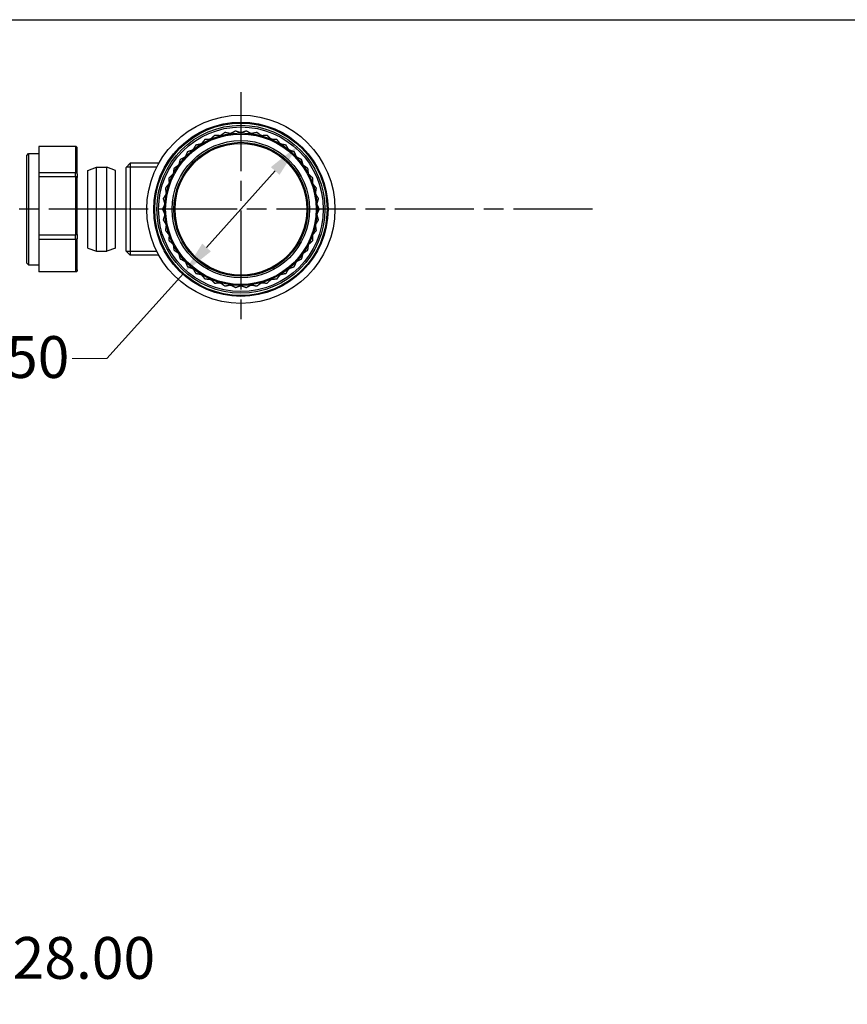
# Model space of a CAD drawing. Units: millimetres. Extents: x 32 to 1156, y 20 to 808.
# Drawn here: x 534 to 771, y 525 to 808 of the extents above; entities that cross this region are included whole.
import ezdxf

# ---------------------------------------------------------------- set-up
doc = ezdxf.new("R2010")
doc.units = ezdxf.units.MM
doc.header["$LTSCALE"] = 4
doc.linetypes.add('CHAIN', pattern=[0.3543, 0.2362, -0.0295, 0.0591, -0.0295])
doc.linetypes.add('DASH_DOT', pattern=[0.182, 0.1181, -0.0295, 0.0049, -0.0295])
for name, color, linetype, lineweight, true_color in [('Center Mark (ISO)', 1, 'DASH_DOT', 25, 0xff0000), ('Dimension (ISO)', 7, 'Continuous', 18, 0x00003f), ('Visible (ISO)', 7, 'Continuous', 25, 0x00003f), ('Visible Narrow (ISO)', 7, 'Continuous', 25, 0x00003f)]:
    doc.layers.add(name, color=color, linetype=linetype, lineweight=lineweight, true_color=true_color)
doc.layers.add('Sketch Geometry (ANSI)', color=7, linetype='Continuous', lineweight=25)
doc.styles.add('Samuel Heath (ISO)', font='tahoma.ttf')
doc.dimstyles.new('Samuel Heath (ISO)', dxfattribs={"dimscale": 4, "dimtxt": 3, "dimasz": 2.5, "dimexe": 1, "dimexo": 1.5, "dimgap": 0.762, "dimtad": 0, "dimtih": 1, "dimtoh": 1, "dimrnd": 1e-08, "dimzin": 0, "dimdsep": 46, "dimtxsty": 'Samuel Heath (ISO)', "dimcen": 0.09, "dimdle": 10, "dimclrd": 256, "dimclre": 256, "dimclrt": 256, "dimazin": 0, "dimtfac": 1, "dimtmove": 0, "dimatfit": 3, "dimfxl": 0, "dimtolj": 1, "dimtzin": 0, "dimlwd": 15, "dimlwe": 15, "dimarcsym": 0})

# ---------------------------------------------------------------- blocks, each defined once
blk = doc.blocks.new('Borders Default Border')
at = {"layer": 'Sketch Geometry (ANSI)', "flags": 128}
blk.add_lwpolyline([(8, 8), (8, 202), (289, 202), (289, 8), (8, 8)], dxfattribs=at)
blk = doc.blocks.new('*D9')
at = {"layer": 'Defpoints', "color": 0, "transparency": 16777216}
for p in [(613.57, 772.04), (580.53, 735.18)]:
    blk.add_point(p, dxfattribs=at)
at = {"layer": 'Dimension (ISO)', "color": 176, "lineweight": 15, "true_color": 0x000080, "transparency": 16777216}
for p, q in [((606.89, 764.59), (587.2, 742.63)), ((580.53, 735.18), (558.61, 710.74)), ((558.61, 710.74), (548.61, 710.74))]:
    blk.add_line(p, q, dxfattribs=at)
at = {"layer": 'Dimension (ISO)', "color": 176, "true_color": 0x000080, "transparency": 16777216}
for points in [[(605.65, 765.7), (608.13, 763.48), (613.57, 772.04)], [(585.96, 743.74), (588.44, 741.51), (580.53, 735.18)]]:
    blk.add_solid(points, dxfattribs=at)
at = {"layer": 'Dimension (ISO)', "color": 176, "lineweight": 18, "true_color": 0x000080, "transparency": 16777216, "insert": (519.2, 717.2), "char_height": 12, "attachment_point": 2, "style": 'Samuel Heath (ISO)'}
blk.add_mtext('\\A1;∅49.50', dxfattribs=at)
blk = doc.blocks.new('*D10')
at = {"layer": 'Defpoints', "color": 0, "transparency": 16777216}
for p in [(456.87, 583.22), (477.22, 563.99)]:
    blk.add_point(p, dxfattribs=at)
at = {"layer": 'Dimension (ISO)', "color": 176, "lineweight": 15, "true_color": 0x000080, "transparency": 16777216}
for p, q in [((464.14, 576.36), (469.95, 570.86)), ((477.22, 563.99), (504.4, 538.32)), ((504.4, 538.32), (514.4, 538.32))]:
    blk.add_line(p, q, dxfattribs=at)
at = {"layer": 'Dimension (ISO)', "color": 176, "true_color": 0x000080, "transparency": 16777216}
for points in [[(465.28, 577.57), (462.99, 575.14), (456.87, 583.22)], [(471.1, 572.07), (468.81, 569.65), (477.22, 563.99)]]:
    blk.add_solid(points, dxfattribs=at)
at = {"layer": 'Dimension (ISO)', "color": 176, "lineweight": 18, "true_color": 0x000080, "transparency": 16777216, "insert": (543.81, 544.78), "char_height": 12, "attachment_point": 2, "style": 'Samuel Heath (ISO)'}
blk.add_mtext('\\A1;∅28.00', dxfattribs=at)

msp = doc.modelspace()

# ---------------------------------------------------------------- linework, layer by layer
at = {"layer": 'Center Mark (ISO)', "linetype": 'CHAIN', "ltscale": 23.990969}
for p, q in [((597.0459, 787.2164), (597.0459, 720.0014)), ((564.5517, 753.6089), (430.0459, 753.6089)), ((697.9363, 753.6089), (563.4384, 753.6089))]:
    msp.add_line(p, q, dxfattribs=at)
at = {"layer": 'Visible (ISO)'}
for p, q in [((549.5923, 771.6058), (539.0923, 771.6058)), ((539.0923, 771.6058), (539.0923, 767.8766)), ((535.5923, 769.0589), (536.0923, 769.5589)), ((535.5923, 738.1589), (535.5923, 769.0589)), ((536.0923, 769.5589), (539.0923, 769.5589)), ((536.0923, 769.5589), (536.0923, 737.6589)), ((550.0923, 763.7554), (550.0923, 771.1033)), ((539.0923, 767.8766), (539.0923, 764.1473)), ((564.0923, 765.6289), (565.2923, 766.8289)), ((565.2923, 766.8289), (565.2923, 740.3889)), ((573.5038, 766.8289), (565.2923, 766.8289)), ((539.0923, 764.1473), (549.5923, 764.1473)), ((539.0923, 764.1473), (539.0923, 762.8954)), ((549.5923, 762.8954), (539.0923, 762.8954)), ((539.0923, 762.8954), (539.0923, 754.568)), ((550.0923, 763.7554), (550.0923, 762.7418)), ((553.0923, 764.749), (555.5923, 765.6589)), ((553.0923, 742.4688), (553.0923, 764.749)), ((555.5923, 741.5589), (555.5923, 765.6589)), ((555.5923, 765.6589), (558.5923, 765.6589)), ((558.5923, 741.5589), (558.5923, 765.6589)), ((561.0923, 764.749), (558.5923, 765.6589)), ((561.0923, 742.4688), (561.0923, 764.749)), ((564.0923, 741.5889), (564.0923, 765.6289)), ((550.0923, 746.3341), (550.0923, 762.7418)), ((539.0923, 754.568), (539.0923, 746.2406)), ((539.0923, 746.2406), (549.5923, 746.2406)), ((539.0923, 746.2406), (539.0923, 744.8985)), ((550.0923, 746.3341), (550.0923, 745.2475)), ((549.5923, 744.8985), (539.0923, 744.8985)), ((539.0923, 744.8985), (539.0923, 740.3003)), ((550.0923, 736.1876), (550.0923, 745.2475)), ((539.0923, 740.3003), (539.0923, 735.7022)), ((553.0923, 742.4688), (555.5923, 741.5589)), ((555.5923, 741.5589), (558.5923, 741.5589)), ((561.0923, 742.4688), (558.5923, 741.5589)), ((564.0923, 741.5889), (565.2923, 740.3889)), ((573.5038, 740.3889), (565.2923, 740.3889)), ((535.5923, 738.1589), (536.0923, 737.6589)), ((536.0923, 737.6589), (539.0923, 737.6589)), ((539.0923, 735.7022), (549.5923, 735.7022)), ((539.0923, 735.7022), (539.0923, 735.612)), ((549.5923, 735.612), (539.0923, 735.612)), ((550.0923, 736.1876), (550.0923, 736.1146))]:
    msp.add_line(p, q, dxfattribs=at)
for radius in [27, 25, 24.75, 21.889, 19.2]:
    msp.add_circle((597.0459, 753.6089), radius, dxfattribs=at)
for start, end in [(109.563078, 109.567356), (101.736991, 101.741269), (93.910905, 93.915182), (86.084818, 86.089095), (78.258731, 78.263009), (70.432644, 70.436922), (125.215252, 125.21953), (117.389165, 117.393443), (62.606557, 62.610835), (54.78047, 54.784748), (133.041339, 133.045617), (46.954383, 46.958661), (140.867426, 140.871704), (39.128296, 39.132574), (148.693513, 148.697791), (31.302209, 31.306487), (156.5196, 156.523878), (23.476122, 23.4804), (164.345687, 164.349965), (15.650035, 15.654313), (172.171774, 172.176052), (7.823948, 7.828226), (179.997861, 180.002139), (359.997861, 0.002139), (187.823948, 187.828226), (352.171774, 352.176052), (195.650035, 195.654313), (344.345687, 344.349965), (203.476122, 203.4804), (336.5196, 336.523878), (211.302209, 211.306487), (328.693513, 328.697791), (219.128296, 219.132574), (320.867426, 320.871704), (226.954383, 226.958661), (234.78047, 234.784748), (305.215252, 305.21953), (313.041339, 313.045617), (242.606557, 242.610835), (250.432644, 250.436922), (289.563078, 289.567356), (297.389165, 297.393443), (258.258731, 258.263009), (266.084818, 266.089095), (273.910905, 273.915182), (281.736991, 281.741269)]:
    msp.add_arc((597.0459, 753.6089), 22.5, start, end, dxfattribs=at)
for points, weights in [([(589.5103, 774.8095), (588.9878, 774.3141), (588.4778, 773.8305)], [1, 1.00051245702, 1]), ([(590.9307, 774.7022), (590.2299, 774.7555), (589.5119, 774.8101)], [1, 1.00051245702, 1]), ([(591.3111, 774.8088), (591.1209, 774.7555), (590.9307, 774.7022)], [1.01225231534, 1.01229327341, 1.01225231534]), ([(592.4673, 775.6381), (591.8822, 775.2185), (591.3111, 774.8088)], [1, 1.00051245702, 1]), ([(593.8598, 775.3384), (593.1728, 775.4866), (592.4689, 775.6385)], [1, 1.00051245702, 1]), ([(594.2512, 775.3922), (594.0555, 775.3653), (593.8598, 775.3384)], [1.01225231534, 1.01229327341, 1.01225231534]), ([(595.5096, 776.0564), (594.8728, 775.7203), (594.2512, 775.3922)], [1, 1.00051245702, 1]), ([(596.8483, 775.5699), (596.1879, 775.8103), (595.5113, 776.0565)], [1.00015348135, 1.00058923407, 1]), ([(597.2434, 775.5699), (597.0459, 775.5699), (596.8483, 775.5699)], [1.01225231534, 1.01229327341, 1.01225231534]), ([(598.5805, 776.0565), (597.9039, 775.8103), (597.2434, 775.5699)], [1, 1.00058923407, 1.00015348135]), ([(599.8405, 775.3922), (599.219, 775.7203), (598.5822, 776.0564)], [1, 1.00051245702, 1]), ([(600.2319, 775.3384), (600.0362, 775.3653), (599.8405, 775.3922)], [1.01225231534, 1.01229327341, 1.01225231534]), ([(601.6228, 775.6385), (600.919, 775.4866), (600.2319, 775.3384)], [1, 1.00051245702, 1]), ([(602.7806, 774.8088), (602.2096, 775.2185), (601.6245, 775.6381)], [1, 1.00051245702, 1]), ([(603.1611, 774.7022), (602.9709, 774.7555), (602.7806, 774.8088)], [1.01225231534, 1.01229327341, 1.01225231534]), ([(604.5799, 774.8101), (603.8619, 774.7555), (603.1611, 774.7022)], [1, 1.00051245702, 1]), ([(605.6139, 773.8305), (605.104, 774.3141), (604.5815, 774.8095)], [1, 1.00051245702, 1]), ([(584.0699, 771.9903), (583.7004, 771.3722), (583.3398, 770.769)], [1, 1.00051245702, 1]), ([(585.4665, 772.2701), (584.7773, 772.1324), (584.0713, 771.9912)], [1, 1.00051245702, 1]), ([(585.8041, 772.4754), (585.6353, 772.3728), (585.4665, 772.2701)], [1.01225231534, 1.01229327341, 1.01225231534]), ([(586.6937, 773.586), (586.2435, 773.024), (585.8041, 772.4754)], [1, 1.00051245702, 1]), ([(588.1154, 773.673), (587.4139, 773.6304), (586.6952, 773.5867)], [1, 1.00051245702, 1]), ([(588.4778, 773.8305), (588.2966, 773.7518), (588.1154, 773.673)], [1.01225231534, 1.01229327341, 1.01225231534]), ([(605.9764, 773.673), (605.7951, 773.7518), (605.6139, 773.8305)], [1.01225231534, 1.01229327341, 1.01225231534]), ([(607.3966, 773.5867), (606.6779, 773.6304), (605.9764, 773.673)], [1, 1.00051245702, 1]), ([(608.2876, 772.4754), (607.8482, 773.024), (607.3981, 773.586)], [1, 1.00051245702, 1]), ([(608.6252, 772.2701), (608.4564, 772.3728), (608.2876, 772.4754)], [1.01225231534, 1.01229327341, 1.01225231534]), ([(610.0205, 771.9912), (609.3144, 772.1324), (608.6252, 772.2701)], [1, 1.00051245702, 1]), ([(610.7519, 770.769), (610.3913, 771.3722), (610.0219, 771.9903)], [1, 1.00051245702, 1]), ([(581.1309, 768.7428), (580.996, 768.5984), (580.8612, 768.4541)], [1.01225231534, 1.01229327341, 1.01225231534]), ([(581.6878, 770.0522), (581.406, 769.3896), (581.1309, 768.7428)], [1, 1.00051245702, 1]), ([(583.0333, 770.5196), (582.3693, 770.2893), (581.689, 770.0533)], [1, 1.00051245702, 1]), ([(583.3398, 770.769), (583.1866, 770.6443), (583.0333, 770.5196)], [1.01225231534, 1.01229327341, 1.01225231534]), ([(611.0584, 770.5196), (610.9052, 770.6443), (610.7519, 770.769)], [1.01225231534, 1.01229327341, 1.01225231534]), ([(612.4027, 770.0533), (611.7224, 770.2893), (611.0584, 770.5196)], [1, 1.00051245702, 1]), ([(612.9609, 768.7428), (612.6858, 769.3896), (612.4039, 770.0522)], [1, 1.00051245702, 1]), ([(613.2306, 768.4541), (613.0957, 768.5984), (612.9609, 768.7428)], [1.01225231534, 1.01229327341, 1.01225231534]), ([(578.9905, 766.112), (578.4133, 765.711), (577.8219, 765.3003)], [1, 1.00051245702, 1]), ([(579.2184, 766.4348), (579.1044, 766.2734), (578.9905, 766.112)], [1.01225231534, 1.01229327341, 1.01225231534]), ([(579.5918, 767.8077), (579.4028, 767.113), (579.2184, 766.4348)], [1, 1.00051245702, 1]), ([(580.8612, 768.4541), (580.2347, 768.1355), (579.5929, 767.8091)], [1, 1.00051245702, 1]), ([(614.4989, 767.8091), (613.857, 768.1355), (613.2306, 768.4541)], [1, 1.00051245702, 1]), ([(614.8734, 766.4348), (614.6889, 767.113), (614.4999, 767.8077)], [1, 1.00051245702, 1]), ([(615.1012, 766.112), (614.9873, 766.2734), (614.8734, 766.4348)], [1.01225231534, 1.01229327341, 1.01225231534]), ([(616.2699, 765.3003), (615.6785, 765.711), (615.1012, 766.112)], [1, 1.00051245702, 1]), ([(577.4562, 763.537), (576.9389, 763.0612), (576.409, 762.5737)], [1, 1.00051245702, 1]), ([(577.638, 763.8878), (577.5471, 763.7124), (577.4562, 763.537)], [1.01225231534, 1.01229327341, 1.01225231534]), ([(577.821, 765.2988), (577.7284, 764.5848), (577.638, 763.8878)], [1, 1.00051245702, 1]), ([(616.4538, 763.8878), (616.3634, 764.5848), (616.2708, 765.2988)], [1, 1.00051245702, 1]), ([(616.6356, 763.537), (616.5447, 763.7124), (616.4538, 763.8878)], [1.01225231534, 1.01229327341, 1.01225231534]), ([(617.6828, 762.5737), (617.1529, 763.0612), (616.6356, 763.537)], [1, 1.00051245702, 1]), ([(576.2868, 760.777), (575.8391, 760.2352), (575.3805, 759.6802)], [1, 1.00051245702, 1]), ([(576.4191, 761.1493), (576.3529, 760.9632), (576.2868, 760.777)], [1.01225231534, 1.01229327341, 1.01225231534]), ([(576.4083, 762.5722), (576.4138, 761.8522), (576.4191, 761.1493)], [1, 1.00051245702, 1]), ([(617.6727, 761.1493), (617.678, 761.8522), (617.6835, 762.5722)], [1, 1.00051245702, 1]), ([(617.805, 760.777), (617.7388, 760.9632), (617.6727, 761.1493)], [1.01225231534, 1.01229327341, 1.01225231534]), ([(618.7113, 759.6802), (618.2527, 760.2352), (617.805, 760.777)], [1, 1.00051245702, 1]), ([(575.5041, 757.8836), (575.1343, 757.2859), (574.7556, 756.6735)], [1, 1.00051245702, 1]), ([(575.38, 759.6785), (575.4835, 758.966), (575.5845, 758.2704)], [1, 1.00051245702, 1]), ([(575.5845, 758.2704), (575.5443, 758.077), (575.5041, 757.8836)], [1.01225231534, 1.01229327341, 1.01225231534]), ([(618.5073, 758.2704), (618.6083, 758.966), (618.7117, 759.6785)], [1, 1.00051245702, 1]), ([(618.5877, 757.8836), (618.5475, 758.077), (618.5073, 758.2704)], [1.01225231534, 1.01229327341, 1.01225231534]), ([(619.3362, 756.6735), (618.9574, 757.2859), (618.5877, 757.8836)], [1, 1.00051245702, 1]), ([(575.1226, 754.9105), (574.8378, 754.268), (574.5459, 753.6098)], [1, 1.00051245702, 1]), ([(574.7553, 756.6718), (574.9549, 755.98), (575.1496, 755.3047)], [1, 1.00051245702, 1]), ([(575.1496, 755.3047), (575.1361, 755.1076), (575.1226, 754.9105)], [1.01225231534, 1.01229327341, 1.01225231534]), ([(618.9422, 755.3047), (619.1369, 755.98), (619.3364, 756.6718)], [1, 1.00051245702, 1]), ([(618.9691, 754.9105), (618.9556, 755.1076), (618.9422, 755.3047)], [1.01225231534, 1.01229327341, 1.01225231534]), ([(619.5459, 753.6098), (619.254, 754.268), (618.9691, 754.9105)], [1, 1.00051245702, 1]), ([(574.5459, 753.6081), (574.8378, 752.9498), (575.1226, 752.3073)], [1, 1.00051245702, 1]), ([(575.1496, 751.9132), (574.9549, 751.2379), (574.7553, 750.546)], [1, 1.00051245702, 1]), ([(575.1226, 752.3073), (575.1361, 752.1103), (575.1496, 751.9132)], [1.01225231534, 1.01229327341, 1.01225231534]), ([(618.9422, 751.9132), (618.9556, 752.1103), (618.9691, 752.3073)], [1.01225231534, 1.01229327341, 1.01225231534]), ([(619.3364, 750.546), (619.1369, 751.2379), (618.9422, 751.9132)], [1, 1.00051245702, 1]), ([(618.9691, 752.3073), (619.254, 752.9498), (619.5459, 753.6081)], [1, 1.00051245702, 1]), ([(574.7556, 750.5443), (575.1343, 749.932), (575.5041, 749.3343)], [1, 1.00051245702, 1]), ([(575.5845, 748.9474), (575.4835, 748.2519), (575.38, 747.5393)], [1, 1.00051245702, 1]), ([(575.5041, 749.3343), (575.5443, 749.1408), (575.5845, 748.9474)], [1.01225231534, 1.01229327341, 1.01225231534]), ([(618.5073, 748.9474), (618.5475, 749.1408), (618.5877, 749.3343)], [1.01225231534, 1.01229327341, 1.01225231534]), ([(618.7117, 747.5393), (618.6083, 748.2519), (618.5073, 748.9474)], [1, 1.00051245702, 1]), ([(618.5877, 749.3343), (618.9574, 749.932), (619.3362, 750.5443)], [1, 1.00051245702, 1]), ([(575.3805, 747.5377), (575.8391, 746.9826), (576.2868, 746.4408)], [1, 1.00051245702, 1]), ([(576.2868, 746.4408), (576.3529, 746.2546), (576.4191, 746.0685)], [1.01225231534, 1.01229327341, 1.01225231534]), ([(576.4191, 746.0685), (576.4138, 745.3657), (576.4083, 744.6457)], [1, 1.00051245702, 1]), ([(617.6727, 746.0685), (617.7388, 746.2546), (617.805, 746.4408)], [1.01225231534, 1.01229327341, 1.01225231534]), ([(617.6835, 744.6457), (617.678, 745.3657), (617.6727, 746.0685)], [1, 1.00051245702, 1]), ([(617.805, 746.4408), (618.2527, 746.9826), (618.7113, 747.5377)], [1, 1.00051245702, 1]), ([(576.409, 744.6441), (576.9389, 744.1567), (577.4562, 743.6809)], [1, 1.00051245702, 1]), ([(577.4562, 743.6809), (577.5471, 743.5055), (577.638, 743.33)], [1.01225231534, 1.01229327341, 1.01225231534]), ([(577.638, 743.33), (577.7284, 742.6331), (577.821, 741.919)], [1, 1.00051245702, 1]), ([(616.2708, 741.919), (616.3634, 742.6331), (616.4538, 743.33)], [1, 1.00051245702, 1]), ([(616.4538, 743.33), (616.5447, 743.5055), (616.6356, 743.6809)], [1.01225231534, 1.01229327341, 1.01225231534]), ([(616.6356, 743.6809), (617.1529, 744.1567), (617.6828, 744.6441)], [1, 1.00051245702, 1]), ([(577.8219, 741.9176), (578.4133, 741.5068), (578.9905, 741.1059)], [1, 1.00051245702, 1]), ([(578.9905, 741.1059), (579.1044, 740.9445), (579.2184, 740.7831)], [1.01225231534, 1.01229327341, 1.01225231534]), ([(579.2184, 740.7831), (579.4028, 740.1049), (579.5918, 739.4101)], [1, 1.00051245702, 1]), ([(614.4999, 739.4101), (614.6889, 740.1049), (614.8734, 740.7831)], [1, 1.00051245702, 1]), ([(614.8734, 740.7831), (614.9873, 740.9445), (615.1012, 741.1059)], [1.01225231534, 1.01229327341, 1.01225231534]), ([(615.1012, 741.1059), (615.6785, 741.5068), (616.2699, 741.9176)], [1, 1.00051245702, 1]), ([(579.5929, 739.4088), (580.2347, 739.0824), (580.8612, 738.7638)], [1, 1.00051245702, 1]), ([(580.8612, 738.7638), (580.996, 738.6194), (581.1309, 738.475)], [1.01225231534, 1.01229327341, 1.01225231534]), ([(581.1309, 738.475), (581.406, 737.8283), (581.6878, 737.1657)], [1, 1.00051245702, 1]), ([(612.4039, 737.1657), (612.6858, 737.8283), (612.9609, 738.475)], [1, 1.00051245702, 1]), ([(612.9609, 738.475), (613.0957, 738.6194), (613.2306, 738.7638)], [1.01225231534, 1.01229327341, 1.01225231534]), ([(613.2306, 738.7638), (613.857, 739.0824), (614.4989, 739.4088)], [1, 1.00051245702, 1]), ([(581.689, 737.1645), (582.3693, 736.9286), (583.0333, 736.6982)], [1, 1.00051245702, 1]), ([(583.0333, 736.6982), (583.1866, 736.5736), (583.3398, 736.4489)], [1.01225231534, 1.01229327341, 1.01225231534]), ([(583.3398, 736.4489), (583.7004, 735.8456), (584.0699, 735.2276)], [1, 1.00051245702, 1]), ([(584.0713, 735.2266), (584.7773, 735.0855), (585.4665, 734.9477)], [1, 1.00051245702, 1]), ([(585.4665, 734.9477), (585.6353, 734.8451), (585.8041, 734.7424)], [1.01225231534, 1.01229327341, 1.01225231534]), ([(585.8041, 734.7424), (586.2435, 734.1939), (586.6937, 733.6319)], [1, 1.00051245702, 1]), ([(607.3981, 733.6319), (607.8482, 734.1939), (608.2876, 734.7424)], [1, 1.00051245702, 1]), ([(608.2876, 734.7424), (608.4564, 734.8451), (608.6252, 734.9477)], [1.01225231534, 1.01229327341, 1.01225231534]), ([(608.6252, 734.9477), (609.3144, 735.0855), (610.0205, 735.2266)], [1, 1.00051245702, 1]), ([(610.0219, 735.2276), (610.3913, 735.8456), (610.7519, 736.4489)], [1, 1.00051245702, 1]), ([(610.7519, 736.4489), (610.9052, 736.5736), (611.0584, 736.6982)], [1.01225231534, 1.01229327341, 1.01225231534]), ([(611.0584, 736.6982), (611.7224, 736.9286), (612.4027, 737.1645)], [1, 1.00051245702, 1]), ([(586.6952, 733.6311), (587.4139, 733.5874), (588.1154, 733.5448)], [1, 1.00051245702, 1]), ([(588.1154, 733.5448), (588.2966, 733.4661), (588.4778, 733.3874)], [1.01225231534, 1.01229327341, 1.01225231534]), ([(588.4778, 733.3874), (588.9878, 732.9038), (589.5103, 732.4083)], [1, 1.00051245702, 1]), ([(589.5119, 732.4078), (590.2299, 732.4624), (590.9307, 732.5156)], [1, 1.00051245702, 1]), ([(590.9307, 732.5156), (591.1209, 732.4623), (591.3111, 732.409)], [1.01225231534, 1.01229327341, 1.01225231534]), ([(591.3111, 732.409), (591.8822, 731.9994), (592.4673, 731.5797)], [1, 1.00051245702, 1]), ([(592.4689, 731.5794), (593.1728, 731.7312), (593.8598, 731.8794)], [1, 1.00051245702, 1]), ([(593.8598, 731.8794), (594.0555, 731.8525), (594.2512, 731.8256)], [1.01225231534, 1.01229327341, 1.01225231534]), ([(594.2512, 731.8256), (594.8728, 731.4975), (595.5096, 731.1614)], [1, 1.00051245702, 1]), ([(598.5822, 731.1614), (599.219, 731.4975), (599.8405, 731.8256)], [1, 1.00051245702, 1]), ([(599.8405, 731.8256), (600.0362, 731.8525), (600.2319, 731.8794)], [1.01225231534, 1.01229327341, 1.01225231534]), ([(600.2319, 731.8794), (600.919, 731.7312), (601.6228, 731.5794)], [1, 1.00051245702, 1]), ([(601.6245, 731.5797), (602.2096, 731.9994), (602.7806, 732.409)], [1, 1.00051245702, 1]), ([(602.7806, 732.409), (602.9709, 732.4623), (603.1611, 732.5156)], [1.01225231534, 1.01229327341, 1.01225231534]), ([(603.1611, 732.5156), (603.8619, 732.4624), (604.5799, 732.4078)], [1, 1.00051245702, 1]), ([(604.5815, 732.4083), (605.104, 732.9038), (605.6139, 733.3874)], [1, 1.00051245702, 1]), ([(605.6139, 733.3874), (605.7951, 733.4661), (605.9764, 733.5448)], [1.01225231534, 1.01229327341, 1.01225231534]), ([(605.9764, 733.5448), (606.6779, 733.5874), (607.3966, 733.6311)], [1, 1.00051245702, 1]), ([(595.5113, 731.1613), (596.1879, 731.4076), (596.8483, 731.648)], [1, 1.00051245702, 1]), ([(596.8483, 731.648), (597.0459, 731.648), (597.2434, 731.648)], [1.01225231534, 1.01229327341, 1.01225231534]), ([(597.2434, 731.648), (597.9039, 731.4076), (598.5805, 731.1613)], [1, 1.00051245702, 1])]:
    msp.add_rational_spline(points, weights, degree=2, dxfattribs=at)
for points, knots in [([(550.0923, 771.1033), (550.0923, 771.1043), (550.0923, 771.1054), (550.0921, 771.1413), (550.0882, 771.1761), (550.0735, 771.2443), (550.0626, 771.2776), (550.0218, 771.3688), (549.9839, 771.4226), (549.8905, 771.5117), (549.8364, 771.5466), (549.7183, 771.5938), (549.6556, 771.6058), (549.5923, 771.6058)], [-0.0798925784, -0.0798925784, -0.0798925784, -0.0798925784, -0.0795665535, -0.0795665535, -0.0688526812, -0.0688526812, -0.0581664857, -0.0581664857, -0.0382908351, -0.0382908351, -0.019002311, -0.019002311, 0, 0, 0, 0]), ([(550.0923, 763.7554), (550.0923, 763.7562), (550.0923, 763.757), (550.0921, 763.785), (550.0882, 763.8121), (550.0735, 763.8652), (550.0626, 763.8911), (550.0218, 763.9622), (549.9839, 764.0042), (549.8905, 764.0738), (549.8364, 764.101), (549.7183, 764.1379), (549.6556, 764.1473), (549.5923, 764.1473)], [-0.0003263754, -0.0003263754, -0.0003263754, -0.0003263754, 0, 0, 0.0107253893, 0.0107253893, 0.0214230721, 0.0214230721, 0.0413200883, 0.0413200883, 0.0606293469, 0.0606293469, 0.0796520846, 0.0796520846, 0.0796520846, 0.0796520846]), ([(550.0923, 762.7418), (550.0923, 762.7421), (550.0923, 762.7424), (550.0921, 762.7535), (550.0882, 762.7642), (550.0735, 762.7851), (550.0626, 762.7953), (550.0218, 762.8232), (549.9839, 762.8396), (549.8905, 762.8668), (549.8364, 762.8774), (549.7183, 762.8917), (549.6556, 762.8954), (549.5923, 762.8954)], [-0.0798925784, -0.0798925784, -0.0798925784, -0.0798925784, -0.0795665535, -0.0795665535, -0.0688526812, -0.0688526812, -0.0581664857, -0.0581664857, -0.0382908351, -0.0382908351, -0.019002311, -0.019002311, 0, 0, 0, 0]), ([(550.0923, 746.3341), (550.0923, 746.3339), (550.0923, 746.3337), (550.0921, 746.3269), (550.0882, 746.3204), (550.0735, 746.3077), (550.0626, 746.3015), (550.0218, 746.2845), (549.9839, 746.2745), (549.8905, 746.258), (549.8364, 746.2515), (549.7183, 746.2428), (549.6556, 746.2406), (549.5923, 746.2406)], [-0.0003263754, -0.0003263754, -0.0003263754, -0.0003263754, 0, 0, 0.0107253893, 0.0107253893, 0.0214230721, 0.0214230721, 0.0413200883, 0.0413200883, 0.0606293469, 0.0606293469, 0.0796520846, 0.0796520846, 0.0796520846, 0.0796520846]), ([(550.0923, 745.2475), (550.0923, 745.2467), (550.0923, 745.246), (550.0921, 745.2211), (550.0882, 745.197), (550.0735, 745.1497), (550.0626, 745.1266), (550.0218, 745.0633), (549.9839, 745.0259), (549.8905, 744.964), (549.8364, 744.9397), (549.7183, 744.9069), (549.6556, 744.8985), (549.5923, 744.8985)], [-0.0798925784, -0.0798925784, -0.0798925784, -0.0798925784, -0.0795665535, -0.0795665535, -0.0688526812, -0.0688526812, -0.0581664857, -0.0581664857, -0.0382908351, -0.0382908351, -0.019002311, -0.019002311, 0, 0, 0, 0]), ([(550.0923, 736.1876), (550.0923, 736.1866), (550.0923, 736.1856), (550.0921, 736.1508), (550.0882, 736.1172), (550.0735, 736.0514), (550.0626, 736.0193), (550.0218, 735.9312), (549.9839, 735.8791), (549.8905, 735.7931), (549.8364, 735.7594), (549.7183, 735.7139), (549.6556, 735.7022), (549.5923, 735.7022)], [-0.0003263754, -0.0003263754, -0.0003263754, -0.0003263754, 0, 0, 0.0107253893, 0.0107253893, 0.0214230721, 0.0214230721, 0.0413200883, 0.0413200883, 0.0606293469, 0.0606293469, 0.0796520846, 0.0796520846, 0.0796520846, 0.0796520846]), ([(550.0923, 736.1146), (550.0923, 736.1135), (550.0923, 736.1125), (550.0921, 736.0765), (550.0882, 736.0417), (550.0735, 735.9735), (550.0626, 735.9403), (550.0218, 735.8491), (549.9839, 735.7952), (549.8905, 735.7061), (549.8364, 735.6712), (549.7183, 735.6241), (549.6556, 735.612), (549.5923, 735.612)], [-0.0798925784, -0.0798925784, -0.0798925784, -0.0798925784, -0.0795665535, -0.0795665535, -0.0688526812, -0.0688526812, -0.0581664857, -0.0581664857, -0.0382908351, -0.0382908351, -0.019002311, -0.019002311, 0, 0, 0, 0])]:
    msp.add_open_spline(points, degree=3, knots=knots, dxfattribs=at)
at = {"layer": 'Visible Narrow (ISO)'}
for p, q in [((549.5923, 771.6058), (549.5923, 764.1473)), ((572.888, 765.6669), (564.1303, 765.6669)), ((549.5923, 762.8954), (549.5923, 764.1473)), ((549.5923, 762.8954), (549.5923, 746.2406)), ((549.5923, 744.8985), (549.5923, 746.2406)), ((549.5923, 744.8985), (549.5923, 735.7022)), ((564.1303, 741.5509), (572.888, 741.5509)), ((549.5923, 735.612), (549.5923, 735.7022))]:
    msp.add_line(p, q, dxfattribs=at)
for radius in [24.7424, 24.0999, 23.6075, 21.589, 19.7, 18.9]:
    msp.add_circle((597.0459, 753.6089), radius, dxfattribs=at)

# ---------------------------------------------------------------- block references
at = {"xscale": 4, "yscale": 4, "zscale": 4}
msp.add_blockref('Borders Default Border', (0, 0), dxfattribs=at)

# ---------------------------------------------------------------- dimensions: what is measured, and where the dimension line sits
at = {"layer": 'Dimension (ISO)', "color": 176, "lineweight": 18, "true_color": 0x000080}
for p1, p2, picture, middle in [((613.5665, 772.038), (580.5253, 735.1798), '*D9', (519.2005, 710.7358)), ((456.8694, 583.2234), (477.2224, 563.9944), '*D10', (543.8131, 538.3167))]:
    dim = msp.add_diameter_dim_2p(p1=p1, p2=p2, dimstyle='Samuel Heath (ISO)', override={"dimgap": 0.762, "dimdec": 2, "dimlfac": 1, "dimtol": 0, "dimlim": 0, "dimtp": 0, "dimtm": 0, "dimtdec": 2, "dimatfit": 2}, dxfattribs=at)
    dim.commit()
    dim.dimension.update_dxf_attribs({"geometry": picture, "text_midpoint": middle, "dimtype": 163})

doc.saveas('drawing.dxf')
